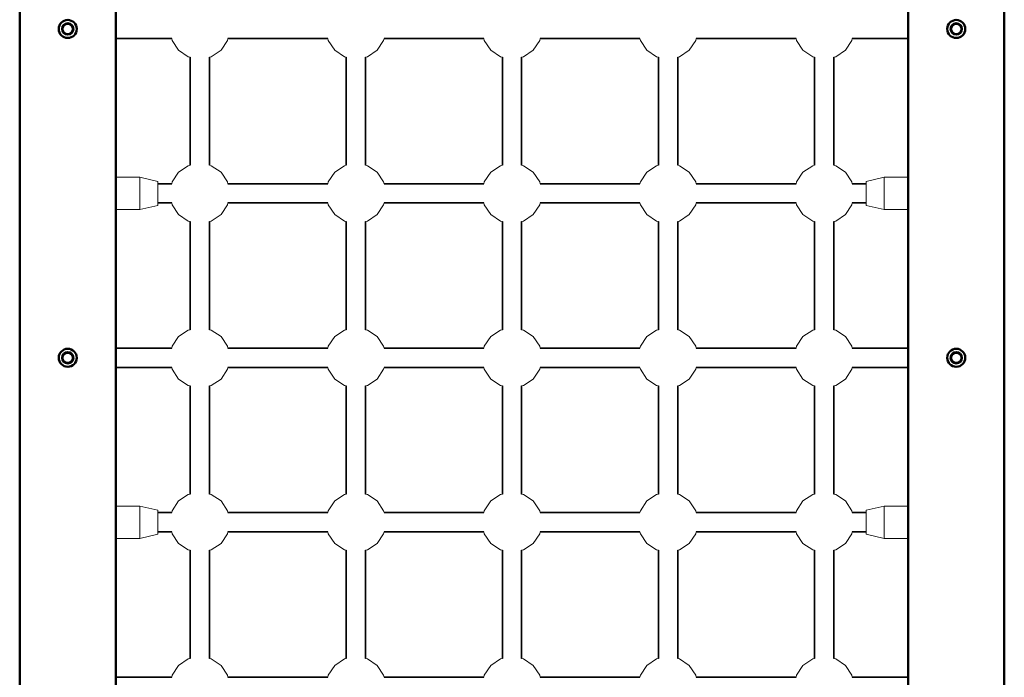
# Model space of a CAD drawing. Units: millimetres. Extents: x -5501 to 4730, y -3375 to 4002.
# Drawn here: x -1198 to -378, y 208 to 756 of the extents above; entities that cross this region are included whole.
import ezdxf

# ---------------------------------------------------------------- set-up
doc = ezdxf.new("R2010")
doc.units = ezdxf.units.MM
doc.header["$LTSCALE"] = 5
doc.linetypes.add('AUSGEZOGEN', pattern=[0])
doc.layers.add('Layer70', color=7, linetype='Continuous')

# ---------------------------------------------------------------- blocks, each defined once
blk = doc.blocks.new('Netz-180x210_nNn0134')
at = {"layer": 'Layer70', "color": 7, "linetype": 'AUSGEZOGEN', "lineweight": 35}
for radius in [5, 4]:
    blk.add_circle((-1158.05, 748), radius, dxfattribs=at)
blk = doc.blocks.new('Netz-180x210_nNn0133')
blk.add_blockref('Netz-180x210_nNn0134', (0, 0))
blk = doc.blocks.new('1604260-Kletternetz 210x210 cm_nNn0132')
blk.add_blockref('Netz-180x210_nNn0133', (0, 0))
blk = doc.blocks.new('Netzschlaufe mit M10-Ringmutter_nNn0131')
blk.add_blockref('1604260-Kletternetz 210x210 cm_nNn0132', (0, 0))
blk = doc.blocks.new('Netz-180x210_nNn0140')
at = {"layer": 'Layer70', "color": 7, "linetype": 'AUSGEZOGEN', "lineweight": 35}
for radius in [5, 4]:
    blk.add_circle((-418.05, 748), radius, dxfattribs=at)
blk = doc.blocks.new('Netz-180x210_nNn0139')
blk.add_blockref('Netz-180x210_nNn0140', (0, 0))
blk = doc.blocks.new('1604260-Kletternetz 210x210 cm_nNn0138')
blk.add_blockref('Netz-180x210_nNn0139', (0, 0))
blk = doc.blocks.new('Netzschlaufe mit M10-Ringmutter_nNn0137')
blk.add_blockref('1604260-Kletternetz 210x210 cm_nNn0138', (0, 0))
blk = doc.blocks.new('Netz-180x210_nNn0144')
at = {"layer": 'Layer70', "color": 7, "linetype": 'AUSGEZOGEN', "lineweight": 35}
for radius in [5, 4]:
    blk.add_circle((-1158.05, 474), radius, dxfattribs=at)
blk = doc.blocks.new('Netz-180x210_nNn0143')
blk.add_blockref('Netz-180x210_nNn0144', (0, 0))
blk = doc.blocks.new('1604260-Kletternetz 210x210 cm_nNn0142')
blk.add_blockref('Netz-180x210_nNn0143', (0, 0))
blk = doc.blocks.new('Netzschlaufe mit M10-Ringmutter_nNn0141')
blk.add_blockref('1604260-Kletternetz 210x210 cm_nNn0142', (0, 0))
blk = doc.blocks.new('T-Netzverbinder_nNn0145')
at = {"layer": 'Layer70', "color": 176, "linetype": 'AUSGEZOGEN', "lineweight": 18}
for p, q in [((-1098.05, 624.5), (-1118.05, 624.5)), ((-1098.05, 624.5), (-1098.05, 597.5)), ((-1083.05, 621), (-1098.05, 624.5)), ((-1083.05, 621), (-1083.05, 601)), ((-1098.05, 597.5), (-1083.05, 601)), ((-1118.05, 597.5), (-1098.05, 597.5))]:
    blk.add_line(p, q, dxfattribs=at)
blk = doc.blocks.new('T-Netzverbinder_nNn0146')
at = {"layer": 'Layer70', "color": 176, "linetype": 'AUSGEZOGEN', "lineweight": 18}
for p, q in [((-493.05, 621), (-478.05, 624.5)), ((-478.05, 624.5), (-458.05, 624.5)), ((-478.05, 624.5), (-478.05, 597.5)), ((-493.05, 621), (-493.05, 601)), ((-478.05, 597.5), (-493.05, 601)), ((-458.05, 597.5), (-478.05, 597.5))]:
    blk.add_line(p, q, dxfattribs=at)
blk = doc.blocks.new('Netz-180x210_nNn0150')
at = {"layer": 'Layer70', "color": 7, "linetype": 'AUSGEZOGEN', "lineweight": 35}
for radius in [5, 4]:
    blk.add_circle((-418.05, 474), radius, dxfattribs=at)
blk = doc.blocks.new('Netz-180x210_nNn0149')
blk.add_blockref('Netz-180x210_nNn0150', (0, 0))
blk = doc.blocks.new('1604260-Kletternetz 210x210 cm_nNn0148')
blk.add_blockref('Netz-180x210_nNn0149', (0, 0))
blk = doc.blocks.new('Netzschlaufe mit M10-Ringmutter_nNn0147')
blk.add_blockref('1604260-Kletternetz 210x210 cm_nNn0148', (0, 0))
blk = doc.blocks.new('T-Netzverbinder_nNn0155')
at = {"layer": 'Layer70', "color": 176, "linetype": 'AUSGEZOGEN', "lineweight": 18}
for p, q in [((-1098.05, 350.5), (-1118.05, 350.5)), ((-1098.05, 350.5), (-1098.05, 323.5)), ((-1083.05, 347), (-1098.05, 350.5)), ((-1083.05, 347), (-1083.05, 327)), ((-1118.05, 323.5), (-1098.05, 323.5)), ((-1098.05, 323.5), (-1083.05, 327))]:
    blk.add_line(p, q, dxfattribs=at)
blk = doc.blocks.new('T-Netzverbinder_nNn0156')
at = {"layer": 'Layer70', "color": 176, "linetype": 'AUSGEZOGEN', "lineweight": 18}
for p, q in [((-493.05, 347), (-478.05, 350.5)), ((-493.05, 347), (-493.05, 327)), ((-478.05, 350.5), (-458.05, 350.5)), ((-478.05, 350.5), (-478.05, 323.5)), ((-478.05, 323.5), (-493.05, 327)), ((-458.05, 323.5), (-478.05, 323.5))]:
    blk.add_line(p, q, dxfattribs=at)
blk = doc.blocks.new('3016220-Schlaufen-Brücke_nNn062')
at = {"layer": 'Layer70', "color": 56, "linetype": 'AUSGEZOGEN', "lineweight": 50}
for p, q in [((-1198.05, -773.96), (-1198.05, 1265)), ((-1118.05, 1265), (-1118.05, -773.96)), ((-458.05, 1265), (-458.05, -773.96)), ((-378.05, -773.96), (-378.05, 1265))]:
    blk.add_line(p, q, dxfattribs=at)
at = {"layer": 'Layer70', "color": 52, "linetype": 'AUSGEZOGEN', "lineweight": 35}
for p, q in [((-1118.05, 740), (-1071.46, 740)), ((-1024.64, 740), (-941.46, 740)), ((-894.64, 740), (-811.46, 740)), ((-764.64, 740), (-681.46, 740)), ((-634.64, 740), (-551.46, 740)), ((-504.64, 740), (-458.05, 740)), ((-1056.05, 724.59), (-1056.05, 634.41)), ((-1040.05, 634.41), (-1040.05, 724.59)), ((-926.05, 724.59), (-926.05, 634.41)), ((-910.05, 634.41), (-910.05, 724.59)), ((-796.05, 724.59), (-796.05, 634.41)), ((-780.05, 634.41), (-780.05, 724.59)), ((-666.05, 724.59), (-666.05, 634.41)), ((-650.05, 634.41), (-650.05, 724.59)), ((-536.05, 724.59), (-536.05, 634.41)), ((-520.05, 634.41), (-520.05, 724.59)), ((-1071.46, 619), (-1083.05, 619)), ((-941.46, 619), (-1024.64, 619)), ((-811.46, 619), (-894.64, 619)), ((-681.46, 619), (-764.64, 619)), ((-551.46, 619), (-634.64, 619)), ((-493.05, 619), (-504.64, 619)), ((-1083.05, 603), (-1071.46, 603)), ((-1024.64, 603), (-941.46, 603)), ((-894.64, 603), (-811.46, 603)), ((-764.64, 603), (-681.46, 603)), ((-634.64, 603), (-551.46, 603)), ((-504.64, 603), (-493.05, 603)), ((-1056.05, 587.59), (-1056.05, 497.41)), ((-1040.05, 497.41), (-1040.05, 587.59)), ((-926.05, 587.59), (-926.05, 497.41)), ((-910.05, 497.41), (-910.05, 587.59)), ((-796.05, 587.59), (-796.05, 497.41)), ((-780.05, 497.41), (-780.05, 587.59)), ((-666.05, 587.59), (-666.05, 497.41)), ((-650.05, 497.41), (-650.05, 587.59)), ((-536.05, 587.59), (-536.05, 497.41)), ((-520.05, 497.41), (-520.05, 587.59)), ((-1071.46, 482), (-1118.05, 482)), ((-941.46, 482), (-1024.64, 482)), ((-811.46, 482), (-894.64, 482)), ((-681.46, 482), (-764.64, 482)), ((-551.46, 482), (-634.64, 482)), ((-458.05, 482), (-504.64, 482)), ((-1118.05, 466), (-1071.46, 466)), ((-1024.64, 466), (-941.46, 466)), ((-894.64, 466), (-811.46, 466)), ((-764.64, 466), (-681.46, 466)), ((-634.64, 466), (-551.46, 466)), ((-504.64, 466), (-458.05, 466)), ((-1056.05, 450.59), (-1056.05, 360.41)), ((-1040.05, 360.41), (-1040.05, 450.59)), ((-926.05, 450.59), (-926.05, 360.41)), ((-910.05, 360.41), (-910.05, 450.59)), ((-796.05, 450.59), (-796.05, 360.41)), ((-780.05, 360.41), (-780.05, 450.59)), ((-666.05, 450.59), (-666.05, 360.41)), ((-650.05, 360.41), (-650.05, 450.59)), ((-536.05, 450.59), (-536.05, 360.41)), ((-520.05, 360.41), (-520.05, 450.59)), ((-1071.46, 345), (-1083.05, 345)), ((-941.46, 345), (-1024.64, 345)), ((-811.46, 345), (-894.64, 345)), ((-681.46, 345), (-764.64, 345)), ((-551.46, 345), (-634.64, 345)), ((-493.05, 345), (-504.64, 345)), ((-1083.05, 329), (-1071.46, 329)), ((-1024.64, 329), (-941.46, 329)), ((-894.64, 329), (-811.46, 329)), ((-764.64, 329), (-681.46, 329)), ((-634.64, 329), (-551.46, 329)), ((-504.64, 329), (-493.05, 329)), ((-1056.05, 313.59), (-1056.05, 223.41)), ((-1040.05, 223.41), (-1040.05, 313.59)), ((-926.05, 313.59), (-926.05, 223.41)), ((-910.05, 223.41), (-910.05, 313.59)), ((-796.05, 313.59), (-796.05, 223.41)), ((-780.05, 223.41), (-780.05, 313.59)), ((-666.05, 313.59), (-666.05, 223.41)), ((-650.05, 223.41), (-650.05, 313.59)), ((-536.05, 313.59), (-536.05, 223.41)), ((-520.05, 223.41), (-520.05, 313.59)), ((-1071.46, 208), (-1118.05, 208)), ((-941.46, 208), (-1024.64, 208)), ((-811.46, 208), (-894.64, 208)), ((-681.46, 208), (-764.64, 208)), ((-551.46, 208), (-634.64, 208)), ((-458.05, 208), (-504.64, 208))]:
    blk.add_line(p, q, dxfattribs=at)
at = {"layer": 'Layer70', "color": 176, "linetype": 'AUSGEZOGEN', "lineweight": 18}
for p, q in [((-1071.46, 740), (-1071.15, 738.43)), ((-1071.15, 738.43), (-1065.73, 730.32)), ((-1030.37, 730.32), (-1024.95, 738.43)), ((-1024.95, 738.43), (-1024.64, 740)), ((-941.46, 740), (-941.15, 738.43)), ((-941.15, 738.43), (-935.73, 730.32)), ((-900.37, 730.32), (-894.95, 738.43)), ((-894.95, 738.43), (-894.64, 740)), ((-811.46, 740), (-811.15, 738.43)), ((-811.15, 738.43), (-805.73, 730.32)), ((-770.37, 730.32), (-764.95, 738.43)), ((-764.95, 738.43), (-764.64, 740)), ((-681.46, 740), (-681.15, 738.43)), ((-681.15, 738.43), (-675.73, 730.32)), ((-640.37, 730.32), (-634.95, 738.43)), ((-634.95, 738.43), (-634.64, 740)), ((-551.46, 740), (-551.15, 738.43)), ((-551.15, 738.43), (-545.73, 730.32)), ((-510.37, 730.32), (-504.95, 738.43)), ((-504.95, 738.43), (-504.64, 740)), ((-1065.73, 730.32), (-1057.62, 724.9)), ((-1038.48, 724.9), (-1030.37, 730.32)), ((-935.73, 730.32), (-927.62, 724.9)), ((-908.48, 724.9), (-900.37, 730.32)), ((-805.73, 730.32), (-797.62, 724.9)), ((-778.48, 724.9), (-770.37, 730.32)), ((-675.73, 730.32), (-667.62, 724.9)), ((-648.48, 724.9), (-640.37, 730.32)), ((-545.73, 730.32), (-537.62, 724.9)), ((-518.48, 724.9), (-510.37, 730.32)), ((-1057.62, 724.9), (-1056.05, 724.59)), ((-1040.05, 724.59), (-1038.48, 724.9)), ((-927.62, 724.9), (-926.05, 724.59)), ((-910.05, 724.59), (-908.48, 724.9)), ((-797.62, 724.9), (-796.05, 724.59)), ((-780.05, 724.59), (-778.48, 724.9)), ((-667.62, 724.9), (-666.05, 724.59)), ((-650.05, 724.59), (-648.48, 724.9)), ((-537.62, 724.9), (-536.05, 724.59)), ((-520.05, 724.59), (-518.48, 724.9)), ((-1057.62, 634.1), (-1065.73, 628.68)), ((-1056.05, 634.41), (-1057.62, 634.1)), ((-1038.48, 634.1), (-1040.05, 634.41)), ((-1030.37, 628.68), (-1038.48, 634.1)), ((-927.62, 634.1), (-935.73, 628.68)), ((-926.05, 634.41), (-927.62, 634.1)), ((-908.48, 634.1), (-910.05, 634.41)), ((-900.37, 628.68), (-908.48, 634.1)), ((-797.62, 634.1), (-805.73, 628.68)), ((-796.05, 634.41), (-797.62, 634.1)), ((-778.48, 634.1), (-780.05, 634.41)), ((-770.37, 628.68), (-778.48, 634.1)), ((-667.62, 634.1), (-675.73, 628.68)), ((-666.05, 634.41), (-667.62, 634.1)), ((-648.48, 634.1), (-650.05, 634.41)), ((-640.37, 628.68), (-648.48, 634.1)), ((-537.62, 634.1), (-545.73, 628.68)), ((-536.05, 634.41), (-537.62, 634.1)), ((-518.48, 634.1), (-520.05, 634.41)), ((-510.37, 628.68), (-518.48, 634.1)), ((-1065.73, 628.68), (-1071.15, 620.57)), ((-1024.95, 620.57), (-1030.37, 628.68)), ((-935.73, 628.68), (-941.15, 620.57)), ((-894.95, 620.57), (-900.37, 628.68)), ((-805.73, 628.68), (-811.15, 620.57)), ((-764.95, 620.57), (-770.37, 628.68)), ((-675.73, 628.68), (-681.15, 620.57)), ((-634.95, 620.57), (-640.37, 628.68)), ((-545.73, 628.68), (-551.15, 620.57)), ((-504.95, 620.57), (-510.37, 628.68)), ((-1071.15, 620.57), (-1071.46, 619)), ((-1024.64, 619), (-1024.95, 620.57)), ((-941.15, 620.57), (-941.46, 619)), ((-894.64, 619), (-894.95, 620.57)), ((-811.15, 620.57), (-811.46, 619)), ((-764.64, 619), (-764.95, 620.57)), ((-681.15, 620.57), (-681.46, 619)), ((-634.64, 619), (-634.95, 620.57)), ((-551.15, 620.57), (-551.46, 619)), ((-504.64, 619), (-504.95, 620.57)), ((-1071.46, 603), (-1071.15, 601.43)), ((-1071.15, 601.43), (-1065.73, 593.32)), ((-1030.37, 593.32), (-1024.95, 601.43)), ((-1024.95, 601.43), (-1024.64, 603)), ((-941.46, 603), (-941.15, 601.43)), ((-941.15, 601.43), (-935.73, 593.32)), ((-900.37, 593.32), (-894.95, 601.43)), ((-894.95, 601.43), (-894.64, 603)), ((-811.46, 603), (-811.15, 601.43)), ((-811.15, 601.43), (-805.73, 593.32)), ((-770.37, 593.32), (-764.95, 601.43)), ((-764.95, 601.43), (-764.64, 603)), ((-681.46, 603), (-681.15, 601.43)), ((-681.15, 601.43), (-675.73, 593.32)), ((-640.37, 593.32), (-634.95, 601.43)), ((-634.95, 601.43), (-634.64, 603)), ((-551.46, 603), (-551.15, 601.43)), ((-551.15, 601.43), (-545.73, 593.32)), ((-510.37, 593.32), (-504.95, 601.43)), ((-504.95, 601.43), (-504.64, 603)), ((-1065.73, 593.32), (-1057.62, 587.9)), ((-1038.48, 587.9), (-1030.37, 593.32)), ((-935.73, 593.32), (-927.62, 587.9)), ((-908.48, 587.9), (-900.37, 593.32)), ((-805.73, 593.32), (-797.62, 587.9)), ((-778.48, 587.9), (-770.37, 593.32)), ((-675.73, 593.32), (-667.62, 587.9)), ((-648.48, 587.9), (-640.37, 593.32)), ((-545.73, 593.32), (-537.62, 587.9)), ((-518.48, 587.9), (-510.37, 593.32)), ((-1057.62, 587.9), (-1056.05, 587.59)), ((-1040.05, 587.59), (-1038.48, 587.9)), ((-927.62, 587.9), (-926.05, 587.59)), ((-910.05, 587.59), (-908.48, 587.9)), ((-797.62, 587.9), (-796.05, 587.59)), ((-780.05, 587.59), (-778.48, 587.9)), ((-667.62, 587.9), (-666.05, 587.59)), ((-650.05, 587.59), (-648.48, 587.9)), ((-537.62, 587.9), (-536.05, 587.59)), ((-520.05, 587.59), (-518.48, 587.9)), ((-1057.62, 497.1), (-1065.73, 491.68)), ((-1056.05, 497.41), (-1057.62, 497.1)), ((-1038.48, 497.1), (-1040.05, 497.41)), ((-1030.37, 491.68), (-1038.48, 497.1)), ((-927.62, 497.1), (-935.73, 491.68)), ((-926.05, 497.41), (-927.62, 497.1)), ((-908.48, 497.1), (-910.05, 497.41)), ((-900.37, 491.68), (-908.48, 497.1)), ((-797.62, 497.1), (-805.73, 491.68)), ((-796.05, 497.41), (-797.62, 497.1)), ((-778.48, 497.1), (-780.05, 497.41)), ((-770.37, 491.68), (-778.48, 497.1)), ((-667.62, 497.1), (-675.73, 491.68)), ((-666.05, 497.41), (-667.62, 497.1)), ((-648.48, 497.1), (-650.05, 497.41)), ((-640.37, 491.68), (-648.48, 497.1)), ((-537.62, 497.1), (-545.73, 491.68)), ((-536.05, 497.41), (-537.62, 497.1)), ((-518.48, 497.1), (-520.05, 497.41)), ((-510.37, 491.68), (-518.48, 497.1)), ((-1065.73, 491.68), (-1071.15, 483.57)), ((-1024.95, 483.57), (-1030.37, 491.68)), ((-935.73, 491.68), (-941.15, 483.57)), ((-894.95, 483.57), (-900.37, 491.68)), ((-805.73, 491.68), (-811.15, 483.57)), ((-764.95, 483.57), (-770.37, 491.68)), ((-675.73, 491.68), (-681.15, 483.57)), ((-634.95, 483.57), (-640.37, 491.68)), ((-545.73, 491.68), (-551.15, 483.57)), ((-504.95, 483.57), (-510.37, 491.68)), ((-1071.15, 483.57), (-1071.46, 482)), ((-1024.64, 482), (-1024.95, 483.57)), ((-941.15, 483.57), (-941.46, 482)), ((-894.64, 482), (-894.95, 483.57)), ((-811.15, 483.57), (-811.46, 482)), ((-764.64, 482), (-764.95, 483.57)), ((-681.15, 483.57), (-681.46, 482)), ((-634.64, 482), (-634.95, 483.57)), ((-551.15, 483.57), (-551.46, 482)), ((-504.64, 482), (-504.95, 483.57)), ((-1071.46, 466), (-1071.15, 464.43)), ((-1071.15, 464.43), (-1065.73, 456.32)), ((-1030.37, 456.32), (-1024.95, 464.43)), ((-1024.95, 464.43), (-1024.64, 466)), ((-941.46, 466), (-941.15, 464.43)), ((-941.15, 464.43), (-935.73, 456.32)), ((-900.37, 456.32), (-894.95, 464.43)), ((-894.95, 464.43), (-894.64, 466)), ((-811.46, 466), (-811.15, 464.43)), ((-811.15, 464.43), (-805.73, 456.32)), ((-770.37, 456.32), (-764.95, 464.43)), ((-764.95, 464.43), (-764.64, 466)), ((-681.46, 466), (-681.15, 464.43)), ((-681.15, 464.43), (-675.73, 456.32)), ((-640.37, 456.32), (-634.95, 464.43)), ((-634.95, 464.43), (-634.64, 466)), ((-551.46, 466), (-551.15, 464.43)), ((-551.15, 464.43), (-545.73, 456.32)), ((-510.37, 456.32), (-504.95, 464.43)), ((-504.95, 464.43), (-504.64, 466)), ((-1065.73, 456.32), (-1057.62, 450.9)), ((-1038.48, 450.9), (-1030.37, 456.32)), ((-935.73, 456.32), (-927.62, 450.9)), ((-908.48, 450.9), (-900.37, 456.32)), ((-805.73, 456.32), (-797.62, 450.9)), ((-778.48, 450.9), (-770.37, 456.32)), ((-675.73, 456.32), (-667.62, 450.9)), ((-648.48, 450.9), (-640.37, 456.32)), ((-545.73, 456.32), (-537.62, 450.9)), ((-518.48, 450.9), (-510.37, 456.32)), ((-1057.62, 450.9), (-1056.05, 450.59)), ((-1040.05, 450.59), (-1038.48, 450.9)), ((-927.62, 450.9), (-926.05, 450.59)), ((-910.05, 450.59), (-908.48, 450.9)), ((-797.62, 450.9), (-796.05, 450.59)), ((-780.05, 450.59), (-778.48, 450.9)), ((-667.62, 450.9), (-666.05, 450.59)), ((-650.05, 450.59), (-648.48, 450.9)), ((-537.62, 450.9), (-536.05, 450.59)), ((-520.05, 450.59), (-518.48, 450.9)), ((-1065.73, 354.68), (-1071.15, 346.57)), ((-1057.62, 360.1), (-1065.73, 354.68)), ((-1056.05, 360.41), (-1057.62, 360.1)), ((-1038.48, 360.1), (-1040.05, 360.41)), ((-1030.37, 354.68), (-1038.48, 360.1)), ((-1024.95, 346.57), (-1030.37, 354.68)), ((-935.73, 354.68), (-941.15, 346.57)), ((-927.62, 360.1), (-935.73, 354.68)), ((-926.05, 360.41), (-927.62, 360.1)), ((-908.48, 360.1), (-910.05, 360.41)), ((-900.37, 354.68), (-908.48, 360.1)), ((-894.95, 346.57), (-900.37, 354.68)), ((-805.73, 354.68), (-811.15, 346.57)), ((-797.62, 360.1), (-805.73, 354.68)), ((-796.05, 360.41), (-797.62, 360.1)), ((-778.48, 360.1), (-780.05, 360.41)), ((-770.37, 354.68), (-778.48, 360.1)), ((-764.95, 346.57), (-770.37, 354.68)), ((-675.73, 354.68), (-681.15, 346.57)), ((-667.62, 360.1), (-675.73, 354.68)), ((-666.05, 360.41), (-667.62, 360.1)), ((-648.48, 360.1), (-650.05, 360.41)), ((-640.37, 354.68), (-648.48, 360.1)), ((-634.95, 346.57), (-640.37, 354.68)), ((-545.73, 354.68), (-551.15, 346.57)), ((-537.62, 360.1), (-545.73, 354.68)), ((-536.05, 360.41), (-537.62, 360.1)), ((-518.48, 360.1), (-520.05, 360.41)), ((-510.37, 354.68), (-518.48, 360.1)), ((-504.95, 346.57), (-510.37, 354.68)), ((-1071.15, 346.57), (-1071.46, 345)), ((-1024.64, 345), (-1024.95, 346.57)), ((-941.15, 346.57), (-941.46, 345)), ((-894.64, 345), (-894.95, 346.57)), ((-811.15, 346.57), (-811.46, 345)), ((-764.64, 345), (-764.95, 346.57)), ((-681.15, 346.57), (-681.46, 345)), ((-634.64, 345), (-634.95, 346.57)), ((-551.15, 346.57), (-551.46, 345)), ((-504.64, 345), (-504.95, 346.57)), ((-1071.46, 329), (-1071.15, 327.43)), ((-1024.95, 327.43), (-1024.64, 329)), ((-941.46, 329), (-941.15, 327.43)), ((-894.95, 327.43), (-894.64, 329)), ((-811.46, 329), (-811.15, 327.43)), ((-764.95, 327.43), (-764.64, 329)), ((-681.46, 329), (-681.15, 327.43)), ((-634.95, 327.43), (-634.64, 329)), ((-551.46, 329), (-551.15, 327.43)), ((-504.95, 327.43), (-504.64, 329)), ((-1071.15, 327.43), (-1065.73, 319.32)), ((-1030.37, 319.32), (-1024.95, 327.43)), ((-941.15, 327.43), (-935.73, 319.32)), ((-900.37, 319.32), (-894.95, 327.43)), ((-811.15, 327.43), (-805.73, 319.32)), ((-770.37, 319.32), (-764.95, 327.43)), ((-681.15, 327.43), (-675.73, 319.32)), ((-640.37, 319.32), (-634.95, 327.43)), ((-551.15, 327.43), (-545.73, 319.32)), ((-510.37, 319.32), (-504.95, 327.43)), ((-1065.73, 319.32), (-1057.62, 313.9)), ((-1057.62, 313.9), (-1056.05, 313.59)), ((-1040.05, 313.59), (-1038.48, 313.9)), ((-1038.48, 313.9), (-1030.37, 319.32)), ((-935.73, 319.32), (-927.62, 313.9)), ((-927.62, 313.9), (-926.05, 313.59)), ((-910.05, 313.59), (-908.48, 313.9)), ((-908.48, 313.9), (-900.37, 319.32)), ((-805.73, 319.32), (-797.62, 313.9)), ((-797.62, 313.9), (-796.05, 313.59)), ((-780.05, 313.59), (-778.48, 313.9)), ((-778.48, 313.9), (-770.37, 319.32)), ((-675.73, 319.32), (-667.62, 313.9)), ((-667.62, 313.9), (-666.05, 313.59)), ((-650.05, 313.59), (-648.48, 313.9)), ((-648.48, 313.9), (-640.37, 319.32)), ((-545.73, 319.32), (-537.62, 313.9)), ((-537.62, 313.9), (-536.05, 313.59)), ((-520.05, 313.59), (-518.48, 313.9)), ((-518.48, 313.9), (-510.37, 319.32)), ((-1057.62, 223.1), (-1065.73, 217.68)), ((-1056.05, 223.41), (-1057.62, 223.1)), ((-1038.48, 223.1), (-1040.05, 223.41)), ((-1030.37, 217.68), (-1038.48, 223.1)), ((-927.62, 223.1), (-935.73, 217.68)), ((-926.05, 223.41), (-927.62, 223.1)), ((-908.48, 223.1), (-910.05, 223.41)), ((-900.37, 217.68), (-908.48, 223.1)), ((-797.62, 223.1), (-805.73, 217.68)), ((-796.05, 223.41), (-797.62, 223.1)), ((-778.48, 223.1), (-780.05, 223.41)), ((-770.37, 217.68), (-778.48, 223.1)), ((-667.62, 223.1), (-675.73, 217.68)), ((-666.05, 223.41), (-667.62, 223.1)), ((-648.48, 223.1), (-650.05, 223.41)), ((-640.37, 217.68), (-648.48, 223.1)), ((-537.62, 223.1), (-545.73, 217.68)), ((-536.05, 223.41), (-537.62, 223.1)), ((-518.48, 223.1), (-520.05, 223.41)), ((-510.37, 217.68), (-518.48, 223.1)), ((-1065.73, 217.68), (-1071.15, 209.57)), ((-1024.95, 209.57), (-1030.37, 217.68)), ((-935.73, 217.68), (-941.15, 209.57)), ((-894.95, 209.57), (-900.37, 217.68)), ((-805.73, 217.68), (-811.15, 209.57)), ((-764.95, 209.57), (-770.37, 217.68)), ((-675.73, 217.68), (-681.15, 209.57)), ((-634.95, 209.57), (-640.37, 217.68)), ((-545.73, 217.68), (-551.15, 209.57)), ((-504.95, 209.57), (-510.37, 217.68)), ((-1071.15, 209.57), (-1071.46, 208)), ((-1024.64, 208), (-1024.95, 209.57)), ((-941.15, 209.57), (-941.46, 208)), ((-894.64, 208), (-894.95, 209.57)), ((-811.15, 209.57), (-811.46, 208)), ((-764.64, 208), (-764.95, 209.57)), ((-681.15, 209.57), (-681.46, 208)), ((-634.64, 208), (-634.95, 209.57)), ((-551.15, 209.57), (-551.46, 208)), ((-504.64, 208), (-504.95, 209.57))]:
    blk.add_line(p, q, dxfattribs=at)
at = {"layer": 'Layer70', "color": 56, "linetype": 'AUSGEZOGEN', "lineweight": 50}
for centre in [(-1158.05, 748), (-418.05, 748), (-1158.05, 474), (-418.05, 474)]:
    blk.add_circle(centre, 7.5, dxfattribs=at)
for name in ['Netzschlaufe mit M10-Ringmutter_nNn0131', 'Netzschlaufe mit M10-Ringmutter_nNn0137', 'T-Netzverbinder_nNn0145', 'T-Netzverbinder_nNn0146', 'Netzschlaufe mit M10-Ringmutter_nNn0141', 'Netzschlaufe mit M10-Ringmutter_nNn0147', 'T-Netzverbinder_nNn0155', 'T-Netzverbinder_nNn0156']:
    blk.add_blockref(name, (0, 0))

msp = doc.modelspace()

# ---------------------------------------------------------------- block references
msp.add_blockref('3016220-Schlaufen-Brücke_nNn062', (0, 0))

doc.saveas('drawing.dxf')
